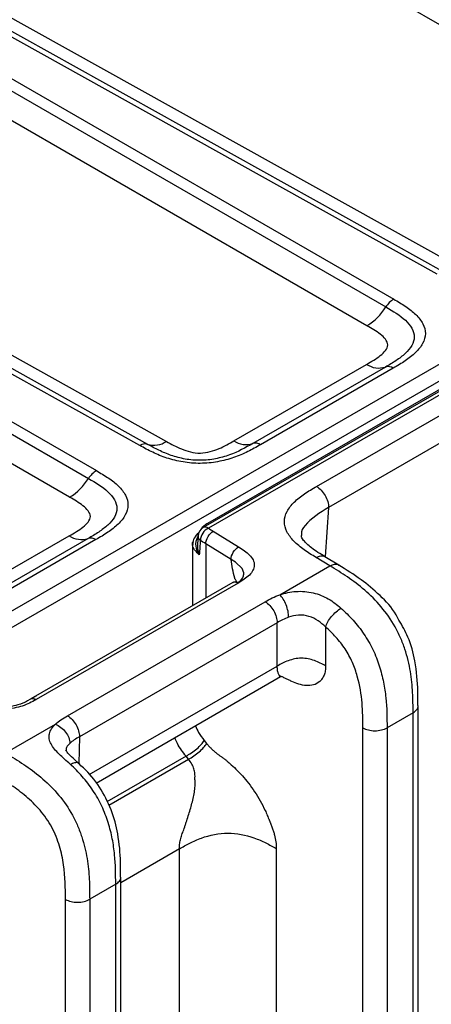
# Model space of a CAD drawing. Units: millimetres. Extents: x 17 to 410, y 7 to 290.
# Drawn here: x 351 to 357, y 134 to 148 of the extents above; entities that cross this region are included whole.
import ezdxf

# ---------------------------------------------------------------- set-up
doc = ezdxf.new("R2010")
doc.units = ezdxf.units.MM

msp = doc.modelspace()

# ---------------------------------------------------------------- linework, layer by layer
at = {"color": 7, "linetype": 'Continuous', "lineweight": 25}
for p, q in [((341.6246, 133.9226), (378.5391, 155.2328)), ((378.6461, 155.0486), (341.7316, 133.7383)), ((360.4371, 145.9488), (349.873, 152.0473)), ((357.1387, 144.2056), (346.3868, 150.1977)), ((357.252, 144.2236), (346.5001, 150.2158)), ((346.7738, 150.2581), (357.5239, 144.267)), ((345.9414, 149.9406), (356.5073, 143.841)), ((345.8268, 149.8271), (356.3927, 143.7276)), ((356.1179, 143.4554), (345.5538, 149.5538)), ((367.1601, 148.2685), (353.7389, 140.5206)), ((367.237, 148.26), (353.8157, 140.512)), ((353.8055, 140.5856), (366.6925, 148.0251)), ((342.4546, 147.7647), (353.2046, 141.7736)), ((352.8195, 141.7121), (342.0676, 147.7043)), ((352.9328, 141.7302), (342.1808, 147.7223)), ((341.5076, 147.3337), (352.0735, 141.2341)), ((341.6221, 147.4471), (352.188, 141.3476)), ((351.7986, 140.9619), (341.2346, 147.0604)), ((354.1864, 141.781), (356.1136, 142.8935)), ((356.3861, 142.8543), (354.4589, 141.7417)), ((356.4996, 142.8379), (354.5724, 141.7253)), ((355.3872, 141.1185), (357.5391, 142.3607)), ((357.7128, 142.0563), (355.5609, 140.8141)), ((355.5609, 140.8141), (355.5102, 140.096)), ((353.8861, 140.4661), (354.2532, 140.2391)), ((349.8671, 139.2875), (351.7943, 140.4001)), ((352.0668, 140.3608), (350.1396, 139.2482)), ((352.1804, 140.3444), (350.2532, 139.2319)), ((353.6648, 140.3999), (353.6577, 140.2775)), ((353.5858, 140.2773), (353.5858, 139.3853)), ((354.1435, 140.0576), (353.7764, 140.2846)), ((353.7764, 140.2846), (353.7764, 139.4953)), ((355.5808, 139.9625), (355.3795, 140.0848)), ((355.7077, 139.9733), (355.5063, 140.0961)), ((354.8544, 139.5431), (355.5808, 139.9625)), ((354.1697, 139.7224), (351.2347, 138.028)), ((354.2466, 139.7139), (351.3115, 138.0195)), ((351.7689, 137.7837), (354.6402, 139.4412)), ((354.8139, 139.1369), (351.9426, 137.4793)), ((354.8139, 138.5058), (354.8139, 139.1369)), ((355.5179, 139.0755), (355.5179, 138.5076)), ((352.081, 136.9281), (354.8139, 138.5058)), ((352.1851, 136.8022), (354.8602, 138.3538)), ((356.8607, 91.8432), (356.8607, 137.9287)), ((356.7875, 137.8266), (356.4096, 137.6084)), ((356.7875, 91.7411), (356.7875, 137.8266)), ((350.865, 137.2401), (351.5918, 137.6597)), ((356.0576, 91.5221), (356.0576, 137.6075)), ((356.4096, 137.6084), (356.4096, 91.5229)), ((351.9426, 137.4793), (351.9307, 137.0877)), ((353.7541, 137.4242), (353.7898, 137.3804)), ((353.4905, 137.1955), (352.3417, 136.5323)), ((353.5262, 137.1517), (353.4905, 137.1955)), ((352.3672, 136.4826), (353.5262, 137.1517)), ((353.3935, 135.8482), (352.5415, 135.3563)), ((353.3935, 94.5389), (353.3935, 135.8482)), ((354.8015, 135.8517), (354.8015, 94.5425)), ((352.4683, 135.3332), (352.0903, 135.115)), ((352.4683, 89.2477), (352.4683, 135.3332)), ((352.5415, 89.3497), (352.5415, 135.4352)), ((351.7383, 89.0286), (351.7383, 135.1141)), ((352.0903, 135.115), (352.0903, 89.0295))]:
    msp.add_line(p, q, dxfattribs=at)
at = {"color": 7, "linetype": 'Continuous', "lineweight": 25, "flags": 128}
msp.add_lwpolyline([(354.3282, 139.8541), (354.3294, 139.8625), (354.3036, 139.9232), (354.2084, 140.0148), (354.1435, 140.0576), (354.1435, 140.0576), (354.1435, 140.0576)], dxfattribs=at)
at = {"color": 7, "linetype": 'Continuous', "lineweight": 25}
for centre, radius, start, end in [((356.6866, 143.5454), 0.3458, 121.24302, 148.20095), ((355.6874, 144.1649), 0.8299, 301.24302, 328.20095), ((356.2904, 143.1555), 0.316, 235.97284, 287.6185), ((356.4259, 142.7287), 0.1317, 55.97284, 107.6185), ((353.0239, 142.0328), 0.316, 253.24529, 304.89406), ((354.3632, 142.0429), 0.316, 235.97284, 287.6185), ((354.4987, 141.6162), 0.1317, 55.97284, 107.6185), ((352.8948, 141.6041), 0.1317, 73.24529, 124.89406), ((352.3674, 141.0519), 0.3458, 121.24302, 148.20095), ((351.3682, 141.6714), 0.8299, 301.24302, 328.20095), ((353.8139, 140.3907), 0.15, 119.99731, 176.6087), ((353.9131, 140.3195), 0.2157, 116.82349, 175.69599), ((353.7704, 140.4541), 0.0736, 51.99173, 115.36449), ((351.9712, 140.662), 0.316, 235.97284, 287.6185), ((352.1067, 140.2353), 0.1317, 55.97284, 107.6185), ((353.7419, 140.3999), 0.0778, 180.26201, 235.55653)]:
    msp.add_arc(centre, radius, start, end, dxfattribs=at)
for points, knots in [([(356.5073, 143.841), (356.567, 143.8065), (356.6264, 143.7717), (356.7349, 143.6978), (356.7844, 143.6589), (356.8696, 143.5753), (356.9051, 143.5305), (356.9536, 143.4376), (356.9667, 143.3885), (356.9658, 143.292), (356.952, 143.2433), (356.9019, 143.15), (356.8663, 143.1058), (356.7793, 143.0211), (356.7288, 142.9818), (356.6193, 142.9075), (356.5597, 142.8726), (356.4996, 142.8379)], [0, 0, 0, 0, 0.125, 0.125, 0.25, 0.25, 0.375, 0.375, 0.5, 0.5, 0.625, 0.625, 0.75, 0.75, 0.875, 0.875, 1, 1, 1, 1]), ([(356.3927, 143.7276), (356.4969, 143.6675), (356.5983, 143.6061), (356.7145, 143.4975), (356.7473, 143.4587), (356.7929, 143.3779), (356.8057, 143.335), (356.8054, 143.2503), (356.7921, 143.2073), (356.7456, 143.126), (356.7122, 143.0869), (356.634, 143.0142), (356.589, 142.9802), (356.4916, 142.9155), (356.4389, 142.8847), (356.3861, 142.8543)], [0, 0, 0, 0, 0.25, 0.25, 0.375, 0.375, 0.5, 0.5, 0.625, 0.625, 0.75, 0.75, 0.875, 0.875, 1, 1, 1, 1]), ([(356.1136, 142.8935), (356.1834, 142.9338), (356.2531, 142.9742), (356.3399, 143.0432), (356.3662, 143.0678), (356.4061, 143.1198), (356.4199, 143.148), (356.4197, 143.2047), (356.4058, 143.2326), (356.3657, 143.2846), (356.3399, 143.3085), (356.2549, 143.3761), (356.1865, 143.4157), (356.1179, 143.4554)], [0, 0, 0, 0, 0.25, 0.25, 0.375, 0.375, 0.5, 0.5, 0.625, 0.625, 0.75, 0.75, 1, 1, 1, 1]), ([(354.4589, 141.7417), (354.3538, 141.681), (354.2465, 141.6219), (354.0567, 141.5535), (353.989, 141.5341), (353.8477, 141.5065), (353.7728, 141.4985), (353.6248, 141.4972), (353.5496, 141.504), (353.4076, 141.5292), (353.3393, 141.5477), (353.2122, 141.5911), (353.1529, 141.6163), (353.0397, 141.6709), (352.986, 141.7005), (352.9328, 141.7302)], [0, 0, 0, 0, 0.25, 0.25, 0.375, 0.375, 0.5, 0.5, 0.625, 0.625, 0.75, 0.75, 0.875, 0.875, 1, 1, 1, 1]), ([(353.2046, 141.7736), (353.275, 141.7343), (353.3455, 141.6952), (353.4661, 141.6467), (353.5092, 141.6321), (353.6, 141.6102), (353.6492, 141.6027), (353.7483, 141.6039), (353.797, 141.6123), (353.888, 141.6362), (353.9298, 141.6513), (354.0478, 141.7011), (354.1171, 141.741), (354.1864, 141.781)], [0, 0, 0, 0, 0.25, 0.25, 0.375, 0.375, 0.5, 0.5, 0.625, 0.625, 0.75, 0.75, 1, 1, 1, 1]), ([(354.5724, 141.7253), (354.5122, 141.6905), (354.4513, 141.6559), (354.3221, 141.5925), (354.2542, 141.5635), (354.1081, 141.5133), (354.0297, 141.4922), (353.8674, 141.4628), (353.7816, 141.4545), (353.6131, 141.4533), (353.5278, 141.4603), (353.3649, 141.4874), (353.2876, 141.5069), (353.1396, 141.5553), (353.071, 141.5835), (352.9411, 141.6449), (352.8801, 141.6783), (352.8195, 141.7121)], [0, 0, 0, 0, 0.125, 0.125, 0.25, 0.25, 0.375, 0.375, 0.5, 0.5, 0.625, 0.625, 0.75, 0.75, 0.875, 0.875, 1, 1, 1, 1]), ([(352.188, 141.3476), (352.2477, 141.3131), (352.3071, 141.2783), (352.4157, 141.2044), (352.4652, 141.1655), (352.5503, 141.0819), (352.5859, 141.037), (352.6343, 140.9441), (352.6475, 140.8951), (352.6466, 140.7986), (352.6328, 140.7498), (352.5826, 140.6566), (352.5471, 140.6123), (352.46, 140.5276), (352.4096, 140.4884), (352.3, 140.414), (352.2405, 140.3791), (352.1804, 140.3444)], [0, 0, 0, 0, 0.125, 0.125, 0.25, 0.25, 0.375, 0.375, 0.5, 0.5, 0.625, 0.625, 0.75, 0.75, 0.875, 0.875, 1, 1, 1, 1]), ([(352.0735, 141.2341), (352.1776, 141.174), (352.2791, 141.1126), (352.3952, 141.004), (352.428, 140.9653), (352.4737, 140.8844), (352.4865, 140.8415), (352.4861, 140.7569), (352.4729, 140.7138), (352.4263, 140.6326), (352.3929, 140.5935), (352.3147, 140.5207), (352.2698, 140.4868), (352.1723, 140.422), (352.1197, 140.3913), (352.0668, 140.3608)], [0, 0, 0, 0, 0.25, 0.25, 0.375, 0.375, 0.5, 0.5, 0.625, 0.625, 0.75, 0.75, 0.875, 0.875, 1, 1, 1, 1]), ([(355.3795, 140.0848), (355.3197, 140.1212), (355.2603, 140.1578), (355.1511, 140.2358), (355.1007, 140.2774), (355.0157, 140.3646), (354.9807, 140.4103), (354.9316, 140.5077), (354.9188, 140.557), (354.9194, 140.6573), (354.9333, 140.7073), (354.9832, 140.8023), (355.0195, 140.8481), (355.1057, 140.9331), (355.156, 140.9728), (355.2667, 141.0484), (355.3267, 141.0836), (355.3872, 141.1185)], [0, 0, 0, 0, 0.125, 0.125, 0.25, 0.25, 0.375, 0.375, 0.5, 0.5, 0.625, 0.625, 0.75, 0.75, 0.875, 0.875, 1, 1, 1, 1]), ([(355.3872, 141.1185), (355.433, 141.0911), (355.4782, 141.0427), (355.5423, 140.9302), (355.5609, 140.8669), (355.5609, 140.8141)], [0, 0, 0, 0, 0.5, 0.5, 1, 1, 1, 1]), ([(351.7943, 140.4001), (351.8641, 140.4404), (351.9338, 140.4807), (352.0206, 140.5498), (352.047, 140.5744), (352.0868, 140.6264), (352.1007, 140.6545), (352.1004, 140.7112), (352.0865, 140.7391), (352.0464, 140.7912), (352.0207, 140.8151), (351.9357, 140.8826), (351.8672, 140.9223), (351.7986, 140.9619)], [0, 0, 0, 0, 0.25, 0.25, 0.375, 0.375, 0.5, 0.5, 0.625, 0.625, 0.75, 0.75, 1, 1, 1, 1]), ([(355.5609, 140.8141), (355.4324, 140.7339), (355.2537, 140.6224), (355.1581, 140.4632), (355.1695, 140.4137), (355.1688, 140.407)], [0, 0, 0, 0, 0.6918858, 0.96212837, 1, 1, 1, 1]), ([(353.7389, 140.5206), (353.7118, 140.5001), (353.723, 140.5203), (353.7567, 140.5543), (353.7878, 140.5743), (353.8055, 140.5856)], [0, 0, 0, 0, 0.0796094, 0.4793582, 1, 1, 1, 1]), ([(353.7764, 140.2846), (353.7769, 140.3163), (353.789, 140.3544), (353.8296, 140.4216), (353.8579, 140.4504), (353.8861, 140.4661)], [0, 0, 0, 0, 0.5, 0.5, 1, 1, 1, 1]), ([(353.6825, 140.1259), (353.6629, 140.1435), (353.6204, 140.1818), (353.5862, 140.2449), (353.5804, 140.2945), (353.5941, 140.3161), (353.5858, 140.2773)], [0, 0, 0, 0, 0.3010999, 0.6542554, 0.9569162, 1, 1, 1, 1]), ([(353.6648, 140.3999), (353.6698, 140.4403), (353.643, 140.4228), (353.611, 140.3738), (353.5811, 140.3104), (353.5875, 140.2794), (353.5883, 140.2753)], [0, 0, 0, 0, 0.0084167, 0.5173738, 0.936125, 1, 1, 1, 1]), ([(353.6641, 140.3995), (353.6345, 140.3346), (353.6251, 140.2926), (353.6363, 140.2078), (353.6556, 140.1646), (353.6825, 140.1259)], [0, 0, 0, 0, 0.5, 0.5, 1, 1, 1, 1]), ([(353.6979, 140.3357), (353.6965, 140.3164), (353.6951, 140.297), (353.6937, 140.2777), (353.6918, 140.253), (353.69, 140.2284), (353.6882, 140.2037), (353.6863, 140.1777), (353.6844, 140.1518), (353.6825, 140.1259)], [0, 0, 0, 0, 0.00015000003, 0.00015000003, 0.00015000003, 0.00034173839, 0.00034173839, 0.00034173839, 0.00054368327, 0.00054368327, 0.00054368327, 0.00054368327]), ([(355.5102, 140.096), (355.44, 140.138), (355.3075, 140.2171), (355.185, 140.3426), (355.1626, 140.3894), (355.1678, 140.4042), (355.1688, 140.407)], [0, 0, 0, 0, 0.3396576, 0.6408841, 0.933662, 1, 1, 1, 1]), ([(353.6577, 140.2775), (353.6579, 140.2641), (353.6551, 140.2246), (353.6666, 140.1739), (353.6781, 140.1376), (353.6822, 140.1266), (353.6825, 140.1259)], [0, 0, 0, 0, 0.2603608, 0.7722395, 0.9836152, 1, 1, 1, 1]), ([(354.1435, 140.0576), (354.1439, 140.0894), (354.156, 140.1275), (354.1967, 140.1947), (354.225, 140.2234), (354.2532, 140.2391)], [0, 0, 0, 0, 0.5, 0.5, 1, 1, 1, 1]), ([(354.2532, 140.2391), (354.3132, 140.2021), (354.3707, 140.1639), (354.4347, 140.0966), (354.4521, 140.0731), (354.476, 140.0242), (354.4825, 139.9985), (354.482, 139.9481), (354.4751, 139.9226), (354.4501, 139.8743), (354.432, 139.851), (354.3665, 139.7858), (354.3078, 139.7492), (354.2466, 139.7139)], [0, 0, 0, 0, 0.25, 0.25, 0.375, 0.375, 0.5, 0.5, 0.625, 0.625, 0.75, 0.75, 1, 1, 1, 1]), ([(354.2384, 139.7169), (354.2051, 139.7612), (354.1729, 139.8657), (354.1574, 139.9671), (354.1435, 140.0576)], [0, 0, 0, 0, 0.1072638, 1, 1, 1, 1]), ([(355.3795, 140.0848), (355.4023, 140.0943), (355.4479, 140.1133), (355.4927, 140.1113), (355.5055, 140.0961), (355.5059, 140.0956)], [0, 0, 0, 0, 0.4920155, 0.984031, 1, 1, 1, 1]), ([(355.5808, 139.9625), (355.6036, 139.972), (355.6492, 139.9911), (355.694, 139.9889), (355.707, 139.9736), (355.7075, 139.973)], [0, 0, 0, 0, 0.4901381, 0.9802761, 1, 1, 1, 1]), ([(356.7875, 137.8266), (356.7875, 137.924), (356.7872, 138.0215), (356.7767, 138.2208), (356.7667, 138.3225), (356.7401, 138.48), (356.7294, 138.5334), (356.703, 138.6422), (356.6872, 138.6978), (356.6509, 138.8077), (356.6301, 138.8624), (356.5827, 138.9713), (356.5555, 139.0261), (356.467, 139.1837), (356.3986, 139.2803), (356.2467, 139.4596), (356.1671, 139.5381), (356.0033, 139.6804), (355.9189, 139.744), (355.7502, 139.8592), (355.6655, 139.911), (355.5808, 139.9625)], [0, 0, 0, 0, 0.125, 0.125, 0.25, 0.25, 0.3125, 0.3125, 0.375, 0.375, 0.4375, 0.4375, 0.5, 0.5, 0.625, 0.625, 0.75, 0.75, 0.875, 0.875, 1, 1, 1, 1]), ([(356.5831, 139.175), (356.5699, 139.2013), (356.5005, 139.3388), (356.3034, 139.5437), (356.0192, 139.7842), (355.8167, 139.9071), (355.7077, 139.9733)], [0, 0, 0, 0, 0.0671368, 0.3513482, 0.6506681, 1, 1, 1, 1]), ([(354.2384, 139.7169), (354.2453, 139.7213), (354.2841, 139.7462), (354.3252, 139.7918), (354.3274, 139.8374), (354.3282, 139.8541)], [0, 0, 0, 0, 0.1216103, 0.6789808, 1, 1, 1, 1]), ([(354.1697, 139.7224), (354.1701, 139.7224), (354.178, 139.7314), (354.2053, 139.7321), (354.2328, 139.7199), (354.2466, 139.7139)], [0, 0, 0, 0, 0.0106381, 0.505319, 1, 1, 1, 1]), ([(354.8544, 139.5431), (354.926, 139.5679), (355.0057, 139.5857), (355.1313, 139.5941), (355.173, 139.5938), (355.2557, 139.5869), (355.2973, 139.5802), (355.4166, 139.5517), (355.4903, 139.5214), (355.6238, 139.4449), (355.6832, 139.3987), (355.7408, 139.3475)], [0, 0, 0, 0, 0.25, 0.25, 0.375, 0.375, 0.5, 0.5, 0.75, 0.75, 1, 1, 1, 1]), ([(354.9808, 139.2174), (354.981, 139.2703), (354.9676, 139.3359), (354.9209, 139.4563), (354.8879, 139.5103), (354.8544, 139.5431)], [0, 0, 0, 0, 0.5, 0.5, 1, 1, 1, 1]), ([(354.6402, 139.4412), (354.686, 139.4139), (354.7311, 139.3654), (354.7953, 139.253), (354.8139, 139.1897), (354.8139, 139.1369)], [0, 0, 0, 0, 0.5, 0.5, 1, 1, 1, 1]), ([(355.5179, 139.0755), (355.5305, 139.1198), (355.5618, 139.1748), (355.6443, 139.2755), (355.695, 139.3205), (355.7408, 139.3475)], [0, 0, 0, 0, 0.5, 0.5, 1, 1, 1, 1]), ([(355.7408, 139.3475), (355.801, 139.2939), (355.8595, 139.2363), (355.972, 139.1107), (356.0255, 139.043), (356.1219, 138.9005), (356.1658, 138.8241), (356.2409, 138.6674), (356.2717, 138.5885), (356.3229, 138.4298), (356.3431, 138.3501), (356.3741, 138.1953), (356.3851, 138.1194), (356.4084, 137.8951), (356.4096, 137.751), (356.4096, 137.6084)], [0, 0, 0, 0, 0.125, 0.125, 0.25, 0.25, 0.375, 0.375, 0.5, 0.5, 0.625, 0.625, 0.75, 0.75, 1, 1, 1, 1]), ([(355.5179, 139.0755), (355.4828, 139.1067), (355.4473, 139.1383), (355.3681, 139.1917), (355.3239, 139.2144), (355.2282, 139.2439), (355.176, 139.2502), (355.0733, 139.2439), (355.0247, 139.2324), (354.9808, 139.2174)], [0, 0, 0, 0, 0.25, 0.25, 0.5, 0.5, 0.75, 0.75, 1, 1, 1, 1]), ([(356.8592, 137.931), (356.8597, 138.0009), (356.861, 138.2058), (356.8304, 138.5395), (356.7406, 138.9024), (356.6301, 139.0937), (356.5831, 139.175)], [0, 0, 0, 0, 0.1824409, 0.5343546, 0.8019522, 1, 1, 1, 1]), ([(356.0576, 137.6075), (356.0576, 137.7271), (356.0571, 137.8468), (356.0362, 138.0947), (356.0167, 138.2229), (355.959, 138.426), (355.9355, 138.4933), (355.8765, 138.627), (355.8404, 138.6936), (355.7599, 138.8162), (355.7147, 138.874), (355.619, 138.9811), (355.5692, 139.03), (355.5179, 139.0755)], [0, 0, 0, 0, 0.25, 0.25, 0.5, 0.5, 0.625, 0.625, 0.75, 0.75, 0.875, 0.875, 1, 1, 1, 1]), ([(355.5179, 138.5076), (355.4683, 138.5357), (355.416, 138.5643), (355.2956, 138.6068), (355.2299, 138.62), (355.1002, 138.6196), (355.0347, 138.6061), (354.915, 138.563), (354.8631, 138.5342), (354.8139, 138.5058)], [0, 0, 0, 0, 0.25, 0.25, 0.5, 0.5, 0.75, 0.75, 1, 1, 1, 1]), ([(354.8602, 138.3538), (354.8612, 138.3522), (354.8662, 138.3443), (354.8396, 138.3714), (354.8186, 138.431), (354.8154, 138.4816), (354.8139, 138.5058)], [0, 0, 0, 0, 0.1193528, 0.5912234, 0.8041193, 1, 1, 1, 1]), ([(355.5179, 138.5076), (355.5176, 138.4955), (355.5171, 138.4712), (355.5125, 138.4371), (355.5052, 138.4047), (355.4919, 138.365), (355.4691, 138.3213), (355.4214, 138.2667), (355.3451, 138.2258), (355.2393, 138.2171), (355.1312, 138.2393), (355.0441, 138.2741), (354.9795, 138.3048), (354.9342, 138.3269), (354.8919, 138.3471), (354.8646, 138.3578), (354.8512, 138.3664)], [0, 0, 0, 0, 0.0357091, 0.0715738, 0.1078838, 0.1449181, 0.2161305, 0.2890822, 0.4300863, 0.5652962, 0.6914997, 0.806018, 0.8584491, 0.9078469, 0.9575136, 1, 1, 1, 1]), ([(354.8512, 138.3664), (354.8522, 138.3658), (354.8703, 138.3536), (354.8651, 138.3537), (354.8602, 138.3538)], [0, 0, 0, 0, 0.0548918, 1, 1, 1, 1]), ([(351.316, 138.0749), (351.2336, 138.0237), (351.1216, 137.9541), (350.9333, 137.9135), (350.8114, 137.9134), (350.6937, 137.9364), (350.5601, 137.9891), (350.4707, 138.043), (350.4171, 138.0246)], [0, 0, 0, 0, 0.33151551, 0.45071501, 0.54918162, 0.65344425, 0.78334201, 1, 1, 1, 1]), ([(351.3115, 138.0195), (351.2503, 137.9841), (351.1863, 137.9501), (351.0378, 137.9007), (350.9521, 137.885), (350.8228, 137.8859), (350.7796, 137.89), (350.6966, 137.905), (350.6573, 137.9154), (350.5824, 137.9409), (350.5467, 137.956), (350.4797, 137.9888), (350.4483, 138.0066), (350.4171, 138.0246)], [0, 0, 0, 0, 0.25, 0.25, 0.5, 0.5, 0.625, 0.625, 0.75, 0.75, 0.875, 0.875, 1, 1, 1, 1]), ([(351.2347, 138.028), (351.2351, 138.0281), (351.243, 138.0371), (351.2703, 138.0378), (351.2978, 138.0256), (351.3115, 138.0195)], [0, 0, 0, 0, 0.0076819, 0.5038409, 1, 1, 1, 1]), ([(356.7875, 137.8266), (356.8071, 137.8413), (356.8463, 137.8708), (356.8669, 137.9107), (356.8601, 137.93), (356.8592, 137.931)], [0, 0, 0, 0, 0.4866654, 0.9733307, 1, 1, 1, 1]), ([(351.7689, 137.7837), (351.8147, 137.7563), (351.8598, 137.7079), (351.924, 137.5954), (351.9426, 137.5321), (351.9426, 137.4793)], [0, 0, 0, 0, 0.5, 0.5, 1, 1, 1, 1]), ([(351.8089, 137.0776), (351.7521, 137.1294), (351.6953, 137.1776), (351.5979, 137.2744), (351.5559, 137.3235), (351.5167, 137.398), (351.5075, 137.4234), (351.4991, 137.4733), (351.4998, 137.4979), (351.5169, 137.5716), (351.5483, 137.6179), (351.5918, 137.6597)], [0, 0, 0, 0, 0.25, 0.25, 0.5, 0.5, 0.625, 0.625, 0.75, 0.75, 1, 1, 1, 1]), ([(351.5918, 137.6597), (351.6471, 137.6394), (351.7019, 137.598), (351.7797, 137.4956), (351.8024, 137.4353), (351.8025, 137.3826)], [0, 0, 0, 0, 0.5, 0.5, 1, 1, 1, 1]), ([(353.6276, 137.6349), (353.6417, 137.6033), (353.6754, 137.5281), (353.7252, 137.4623), (353.7541, 137.4242)], [0, 0, 0, 0, 0.4207412, 1, 1, 1, 1]), ([(356.0576, 137.6075), (356.104, 137.5812), (356.1688, 137.566), (356.299, 137.5663), (356.3635, 137.5818), (356.4096, 137.6084)], [0, 0, 0, 0, 0.5, 0.5, 1, 1, 1, 1]), ([(353.4905, 137.1955), (353.4448, 137.2551), (353.3808, 137.3386), (353.3389, 137.434), (353.3269, 137.4613)], [0, 0, 0, 0, 0.7142543, 1, 1, 1, 1]), ([(351.8025, 137.3826), (351.7991, 137.3791), (351.7753, 137.3554), (351.7463, 137.3197), (351.7493, 137.2836), (351.7503, 137.2725)], [0, 0, 0, 0, 0.1062971, 0.7250819, 1, 1, 1, 1]), ([(353.4905, 137.1955), (353.515, 137.2099), (353.5407, 137.2252), (353.5947, 137.2618), (353.6222, 137.2824), (353.6707, 137.3245), (353.6925, 137.3466), (353.7283, 137.388), (353.7417, 137.4065), (353.7541, 137.4242)], [0, 0, 0, 0, 0.25, 0.25, 0.5, 0.5, 0.75, 0.75, 1, 1, 1, 1]), ([(353.5262, 137.1517), (353.5507, 137.1661), (353.5763, 137.1814), (353.6304, 137.218), (353.6578, 137.2386), (353.7064, 137.2807), (353.7281, 137.3028), (353.7639, 137.3442), (353.7773, 137.3627), (353.7898, 137.3804)], [0, 0, 0, 0, 0.25, 0.25, 0.5, 0.5, 0.75, 0.75, 1, 1, 1, 1]), ([(353.7898, 137.3804), (353.7992, 137.3691), (353.8183, 137.3464), (353.8485, 137.3144), (353.8802, 137.2838), (353.9119, 137.2561), (353.9438, 137.2305), (353.9754, 137.2074), (354.0076, 137.1841), (354.0336, 137.1687), (354.0582, 137.1482), (354.0866, 137.124), (354.141, 137.0772), (354.2497, 136.9774), (354.4069, 136.8038), (354.5459, 136.5926), (354.6288, 136.4309), (354.6657, 136.3478), (354.6827, 136.3061), (354.6921, 136.2822), (354.6973, 136.2679), (354.7019, 136.2572), (354.706, 136.2477), (354.7129, 136.2314), (354.726, 136.1994), (354.7432, 136.1542), (354.7609, 136.1011), (354.7805, 136.0321), (354.7978, 135.9469), (354.8003, 135.8836), (354.8015, 135.8517)], [0, 0, 0, 0, 0.022715, 0.0457815, 0.0693299, 0.0934828, 0.114964, 0.137996, 0.1608599, 0.1837237, 0.1925139, 0.2140787, 0.245493, 0.3110832, 0.4538039, 0.6088934, 0.6880666, 0.7276498, 0.7473991, 0.7572527, 0.7671064, 0.7711342, 0.7750642, 0.78286, 0.7982158, 0.8281368, 0.8575195, 0.8858665, 0.9426595, 1, 1, 1, 1]), ([(350.9135, 137.212), (350.9973, 137.1625), (351.0809, 137.1115), (351.2473, 136.9974), (351.3305, 136.9342), (351.491, 136.7931), (351.5696, 136.7144), (351.7164, 136.5382), (351.7822, 136.4433), (351.8673, 136.2886), (351.8931, 136.2354), (351.9384, 136.1296), (351.9583, 136.0765), (352.0106, 135.9163), (352.0355, 135.8095), (352.0699, 135.604), (352.0797, 135.5039), (352.09, 135.307), (352.0903, 135.2108), (352.0903, 135.115)], [0, 0, 0, 0, 0.125, 0.125, 0.25, 0.25, 0.375, 0.375, 0.5, 0.5, 0.5625, 0.5625, 0.625, 0.625, 0.75, 0.75, 0.875, 0.875, 1, 1, 1, 1]), ([(351.9307, 137.0877), (351.9027, 137.1146), (351.8423, 137.1729), (351.7759, 137.2353), (351.746, 137.2789), (351.7448, 137.2824), (351.7442, 137.2839)], [0, 0, 0, 0, 0.28922279, 0.62670243, 0.83999741, 1, 1, 1, 1]), ([(351.8089, 137.0776), (351.8311, 137.0879), (351.8756, 137.1085), (351.9173, 137.1083), (351.9265, 137.0922), (351.9288, 137.0881)], [0, 0, 0, 0, 0.4267242, 0.8534483, 1, 1, 1, 1]), ([(352.4683, 135.3332), (352.4683, 135.4748), (352.4672, 135.6169), (352.4449, 135.839), (352.4343, 135.9144), (352.4043, 136.0691), (352.3846, 136.1493), (352.3343, 136.3094), (352.304, 136.389), (352.2299, 136.5472), (352.1864, 136.6246), (352.091, 136.7688), (352.038, 136.8373), (351.9265, 136.9648), (351.8685, 137.0232), (351.8089, 137.0776)], [0, 0, 0, 0, 0.25, 0.25, 0.375, 0.375, 0.5, 0.5, 0.625, 0.625, 0.75, 0.75, 0.875, 0.875, 1, 1, 1, 1]), ([(352.5401, 135.4373), (352.5404, 135.5091), (352.5414, 135.7081), (352.5139, 136.0361), (352.4166, 136.4149), (352.2423, 136.753), (352.0638, 136.9756), (351.9521, 137.0678), (351.9282, 137.0875)], [0, 0, 0, 0, 0.1347435, 0.3733707, 0.5677694, 0.7561782, 0.9477771, 1, 1, 1, 1]), ([(353.3935, 135.8482), (353.3938, 135.8621), (353.3942, 135.8882), (353.3993, 135.9381), (353.4096, 135.9867), (353.4236, 136.034), (353.4358, 136.0694), (353.4488, 136.1062), (353.4605, 136.1321), (353.4654, 136.1488), (353.4677, 136.1564), (353.4718, 136.1699), (353.4802, 136.1967), (353.4972, 136.2507), (353.5322, 136.3588), (353.5794, 136.5119), (353.6096, 136.6488), (353.6193, 136.7396), (353.6217, 136.7798), (353.622, 136.8145), (353.6219, 136.844), (353.6186, 136.8668), (353.6199, 136.8819), (353.6203, 136.8934), (353.6207, 136.9133), (353.619, 136.9532), (353.6079, 137.0122), (353.5769, 137.0841), (353.5435, 137.1286), (353.5262, 137.1517)], [0, 0, 0, 0, 0.03537454, 0.06659304, 0.12043015, 0.14564899, 0.17278745, 0.19977102, 0.22796194, 0.23218385, 0.23640576, 0.24485051, 0.26174929, 0.29561376, 0.36369538, 0.50094344, 0.63794224, 0.67280253, 0.70600744, 0.72891517, 0.75135338, 0.77332669, 0.78014993, 0.78692625, 0.80036086, 0.82691529, 0.88005687, 0.93786848, 1, 1, 1, 1]), ([(351.7383, 135.1141), (351.7383, 135.2779), (351.7369, 135.4422), (351.6987, 135.7041), (351.6802, 135.7947), (351.6247, 135.98), (351.5884, 136.0726), (351.4914, 136.2526), (351.4337, 136.3343), (351.3044, 136.485), (351.2361, 136.5508), (351.096, 136.67), (351.0238, 136.7234), (350.8796, 136.8204), (350.8072, 136.8642), (350.7347, 136.907)], [0, 0, 0, 0, 0.25, 0.25, 0.375, 0.375, 0.5, 0.5, 0.625, 0.625, 0.75, 0.75, 0.875, 0.875, 1, 1, 1, 1]), ([(353.3935, 135.8482), (353.4427, 135.8766), (353.4923, 135.9051), (353.5988, 135.9589), (353.6555, 135.9841), (353.8351, 136.0488), (353.9661, 136.0758), (354.2255, 136.0765), (354.3569, 136.0501), (354.5375, 135.9864), (354.5946, 135.9614), (354.7019, 135.9081), (354.7519, 135.8799), (354.8015, 135.8517)], [0, 0, 0, 0, 0.125, 0.125, 0.25, 0.25, 0.5, 0.5, 0.75, 0.75, 0.875, 0.875, 1, 1, 1, 1]), ([(352.4683, 135.3332), (352.4879, 135.3479), (352.527, 135.3773), (352.5476, 135.4172), (352.5409, 135.4365), (352.5401, 135.4373)], [0, 0, 0, 0, 0.48755386, 0.97510773, 1, 1, 1, 1]), ([(351.7383, 135.1141), (351.7847, 135.0877), (351.8495, 135.0725), (351.9797, 135.0729), (352.0443, 135.0884), (352.0903, 135.115)], [0, 0, 0, 0, 0.5, 0.5, 1, 1, 1, 1])]:
    msp.add_open_spline(points, degree=3, knots=knots, dxfattribs=at)
for points in [[(353.8157, 140.512), (353.8378, 140.496), (353.862, 140.4811), (353.8861, 140.4661)], [(353.7764, 140.2846), (353.7494, 140.3012), (353.7226, 140.3179), (353.6979, 140.3357)], [(354.6402, 139.4412), (354.706, 139.4792), (354.7743, 139.5155), (354.8544, 139.5431)], [(354.9808, 139.2174), (354.9179, 139.1958), (354.8655, 139.1666), (354.8139, 139.1369)], [(351.5918, 137.6597), (351.6403, 137.7062), (351.7031, 137.7457), (351.7689, 137.7837)], [(351.9426, 137.4793), (351.8911, 137.4495), (351.8406, 137.4193), (351.8025, 137.3826)]]:
    msp.add_open_spline(points, degree=3, dxfattribs=at)

doc.saveas('drawing.dxf')
